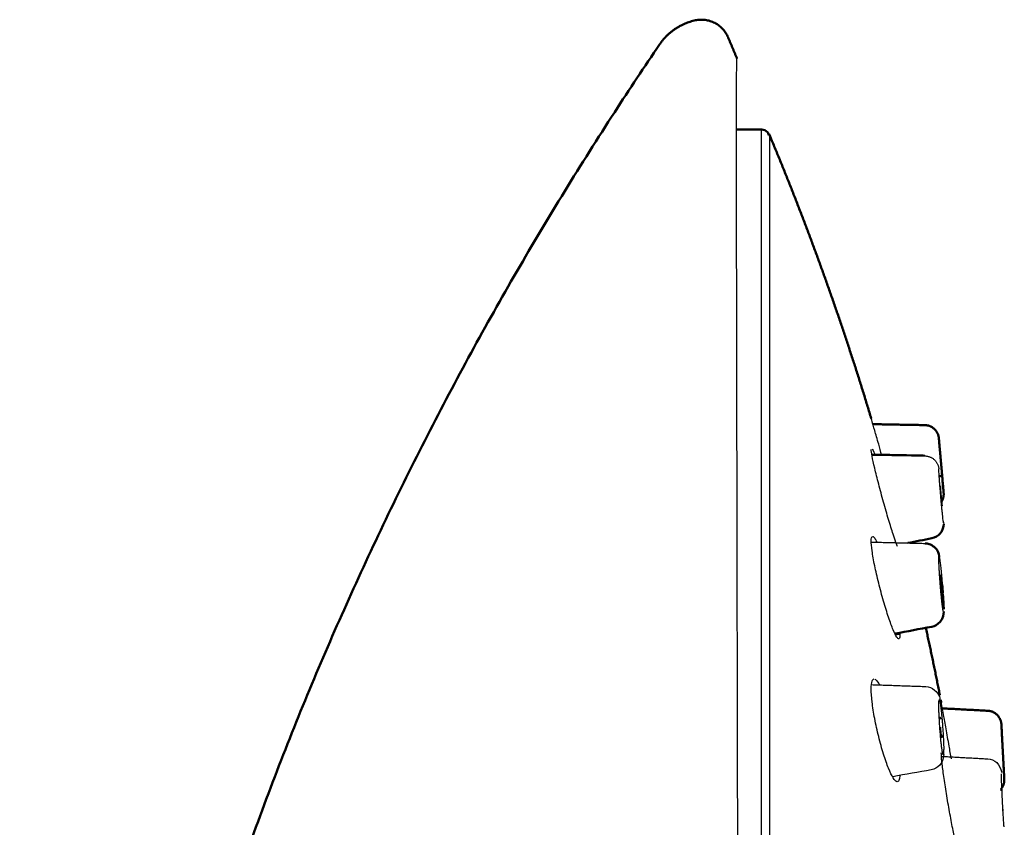
# Model space of a CAD drawing. Units: centimetres. Extents: x 88 to 312, y 352 to 697.
# Drawn here: x 246 to 280, y 575 to 603 of the extents above; entities that cross this region are included whole.
import ezdxf

# ---------------------------------------------------------------- set-up
doc = ezdxf.new("R2010")
doc.units = ezdxf.units.CM
doc.layers.add('Make2D$Visible$Curves', color=7, linetype='Continuous', true_color=0x000000)
doc.layers.add('Make2D$Visible$Tangents', color=7, linetype='Continuous', true_color=0x000000)
doc.layers.add('Make2D$Visible$SceneSilhouetteCurves', color=7, linetype='Continuous', lineweight=50, true_color=0x000000)

msp = doc.modelspace()

# ---------------------------------------------------------------- linework, layer by layer
at = {"layer": 'Make2D$Visible$Curves', "color": 7, "true_color": 0xffffff}
for points, weights, degree in [([(269.689, 602.942), (268.899, 602.776), (268.446, 602.109)], [1, 0.927456808055, 1], 2), ([(270.814, 602.355), (270.493, 603.111), (269.689, 602.942)], [1, 0.772606965264, 1], 2), ([(272.251, 598.975), (273.594, 595.77), (274.769, 592.496), (275.773, 589.163)], [1.19376036938, 1.19069873502, 1.18871906382, 1.18782135577], 3), ([(277.625, 588.931), (278.075, 588.924), (278.114, 588.475)], [1, 0.743144825484, 1], 2), ([(278.28, 586.583), (278.295, 586.412), (278.202, 586.268)], [1, 0.883807496526, 0.872738028933], 2), ([(277.663, 581.913), (277.834, 581.14), (277.996, 580.365), (278.148, 579.589)], [1.1875584632, 1.18770687237, 1.18791113967, 1.18817126508], 3), ([(278.181, 579.42), (278.187, 579.389), (278.193, 579.358), (278.199, 579.327)], [1.18822856519, 1.18823922908, 1.18824998127, 1.18826082177], 3), ([(280.28, 578.571), (280.257, 579.02), (279.807, 579.044)], [1, 0.743144825486, 1], 2), ([(280.259, 576.321), (280.39, 576.473), (280.38, 576.674)], [0.871787640246, 0.866314927663, 1], 2)]:
    msp.add_rational_spline(points, weights, degree=degree, dxfattribs=at)
for points, knots in [([(268.446, 602.109), (267.919, 601.334), (266.206, 598.756), (263.452, 594.272), (260.358, 588.606), (257.544, 582.728), (255.082, 576.839), (252.847, 570.444), (251.311, 565.479), (249.091, 556.288), (247.773, 548.394), (246.838, 540.152), (246.355, 531.974), (246.256, 523.702), (246.49, 515.641), (247.025, 508.508), (247.458, 504.25), (247.817, 501.119), (248.215, 498.045), (248.654, 494.959), (249.132, 491.878), (249.643, 488.825), (250.191, 485.752), (250.771, 482.688), (251.377, 479.648), (252.016, 476.587), (252.674, 473.561), (253.363, 470.51), (254.068, 467.489), (254.796, 464.461), (255.547, 461.423), (256.566, 457.392), (258.297, 450.787), (260.312, 443.427), (262.439, 435.902), (263.891, 430.937), (264.634, 428.454)], [0, 0, 0, 0, 3.519971, 11.626548, 19.733125, 27.839702, 35.946279, 44.052857, 52.159434, 59.361213, 66.562992, 73.76477, 80.966549, 88.168328, 95.370107, 102.571886, 105.72418, 108.876474, 112.028768, 115.181063, 118.333357, 121.485651, 124.637945, 127.790239, 130.942534, 134.094828, 137.247122, 140.399416, 143.55171, 146.704005, 149.856299, 153.008593, 159.795851, 166.583109, 173.370367, 180.157625, 180.157625, 180.157625, 180.157625]), ([(271.974, 599.16), (272.053, 599.16), (272.13, 599.128), (272.192, 599.065), (272.213, 599.017), (272.232, 598.968)], [0.0000304, 0.0000304, 0.0000304, 0.0000304, 0.3822535, 0.3822535, 0.4253645, 0.4253645, 0.4253645, 0.4253645]), ([(278.281, 585.498), (278.279, 585.427), (278.24, 585.274), (278.162, 585.182), (278.088, 585.094), (277.986, 585.034), (277.874, 585.013)], [0.6721961, 0.6721961, 0.6721961, 0.6721961, 1.0295766, 1.0295766, 1.0295766, 1.3799119, 1.3799119, 1.3799119, 1.3799119]), ([(277.636, 584.836), (277.686, 584.835), (277.735, 584.826), (277.783, 584.81), (277.844, 584.79), (277.9, 584.758), (277.949, 584.716), (278.108, 584.58), (278.108, 584.485), (278.127, 584.393)], [0.0529662, 0.0529662, 0.0529662, 0.0529662, 0.2045217, 0.2045217, 0.2045217, 0.3984582, 0.3984582, 0.3984582, 0.9328052, 0.9328052, 0.9328052, 0.9328052]), ([(278.256, 583.08), (278.265, 582.952), (278.272, 582.834), (278.276, 582.733), (278.279, 582.662), (278.281, 582.611), (278.282, 582.565)], [2.5491809, 2.5491809, 2.5491809, 2.5491809, 2.97514, 2.97514, 2.97514, 3.2365111, 3.2365111, 3.2365111, 3.2365111]), ([(278.281, 582.467), (278.277, 582.373), (278.292, 582.279), (278.156, 582.119), (278.082, 582.031), (277.979, 581.972), (277.866, 581.951)], [0.4519401, 0.4519401, 0.4519401, 0.4519401, 0.9862368, 0.9862368, 0.9862368, 1.3388749, 1.3388749, 1.3388749, 1.3388749])]:
    msp.add_open_spline(points, degree=3, knots=knots, dxfattribs=at)
for points, degree in [([(270.814, 602.355), (270.97, 601.99), (271.125, 601.626)], 2), ([(271.109, 599.16), (271.541, 599.16), (271.974, 599.16)], 2), ([(275.831, 588.963), (276.728, 588.947), (277.625, 588.931)], 2), ([(278.227, 587.18), (278.181, 587.171), (278.134, 587.162)], 2), ([(278.227, 586.144), (278.224, 586.143), (278.221, 586.143), (278.218, 586.142)], 3), ([(277.874, 585.013), (277.598, 584.96), (277.322, 584.906), (277.046, 584.853)], 3), ([(278.127, 584.393), (278.128, 584.386), (278.129, 584.38), (278.13, 584.374)], 3), ([(278.232, 583.417), (278.241, 583.308), (278.248, 583.201), (278.255, 583.101)], 3), ([(278.225, 583.08), (278.214, 583.078), (278.204, 583.077), (278.194, 583.075)], 3), ([(278.281, 582.484), (278.281, 582.479), (278.281, 582.473), (278.281, 582.467)], 3), ([(277.866, 581.951), (277.445, 581.872), (277.023, 581.794), (276.602, 581.715)], 3), ([(279.807, 579.044), (278.998, 579.086), (278.188, 579.129)], 2), ([(280.248, 576.309), (280.27, 576.308), (280.291, 576.306), (280.313, 576.305)], 3), ([(280.348, 575.606), (280.344, 575.605), (280.339, 575.605), (280.335, 575.604)], 3)]:
    msp.add_open_spline(points, degree=degree, dxfattribs=at)
at = {"layer": 'Make2D$Visible$Curves', "color": 7, "lineweight": -3, "true_color": 0xffffff}
for points, degree in [([(271.168, 553.948), (271.169, 556.908), (271.136, 562.743), (271.158, 571.074), (271.144, 578.666), (271.128, 585.404), (271.122, 591.132), (271.11, 595.716), (271.103, 599.097), (271.105, 601.172), (271.125, 601.626), (271.125, 601.626)], 3), ([(275.804, 588.115), (275.824, 588.087), (275.854, 588.025), (275.892, 587.93)], 3), ([(275.791, 587.932), (276.709, 587.914), (277.627, 587.896)], 2), ([(275.773, 584.922), (275.773, 585.006), (275.783, 585.059), (275.804, 585.075)], 3), ([(275.777, 584.883), (276.706, 584.859), (277.636, 584.836)], 2), ([(276.767, 581.694), (276.767, 581.611), (276.757, 581.559), (276.739, 581.542)], 3), ([(276.765, 581.751), (276.766, 581.731), (276.767, 581.712), (276.767, 581.694)], 3), ([(275.78, 579.948), (276.715, 579.916), (277.649, 579.884)], 2), ([(276.658, 576.589), (276.622, 576.599), (276.536, 576.689), (276.376, 577.023), (276.198, 577.527), (276.026, 578.145), (275.886, 578.778), (275.794, 579.368), (275.773, 579.672), (275.773, 579.794)], 3), ([(278.129, 578.823), (278.144, 578.823), (278.158, 578.822), (278.172, 578.822)], 3), ([(278.246, 578.478), (278.26, 578.285), (278.27, 578.095), (278.276, 577.93)], 3), ([(278.222, 578.123), (278.208, 578.121), (278.195, 578.119), (278.182, 578.116)], 3), ([(278.276, 577.93), (278.28, 577.822), (278.285, 577.757), (278.289, 577.707)], 3), ([(278.213, 577.466), (279.012, 577.422), (279.811, 577.379)], 2), ([(277.853, 576.998), (277.409, 576.919), (276.964, 576.84), (276.519, 576.761)], 3)]:
    msp.add_open_spline(points, degree=degree, dxfattribs=at)
for points, knots in [([(276.138, 587.89), (276.101, 588.021), (276.009, 588.343), (275.886, 588.771), (275.794, 589.092), (275.773, 589.163), (275.773, 589.163)], [3.443244, 3.443244, 3.443244, 3.443244, 3.862729, 4.506517, 5.150305, 5.794094, 5.794094, 5.794094, 5.794094]), ([(276.682, 584.726), (276.675, 584.745), (276.633, 584.85), (276.536, 585.129), (276.376, 585.647), (276.198, 586.264), (276.026, 586.901), (275.886, 587.46), (275.794, 587.891), (275.773, 588.047), (275.773, 588.091)], [1.127304, 1.127304, 1.127304, 1.127304, 1.287576, 1.931365, 2.575153, 3.218941, 3.862729, 4.506517, 5.150305, 5.794094, 5.794094, 5.794094, 5.794094]), ([(275.82, 585.08), (275.839, 585.08), (275.883, 585.041), (275.942, 584.935), (275.969, 584.878)], [0.7923377, 0.7923377, 0.7923377, 0.7923377, 1.2875881, 1.6670711, 1.6670711, 1.6670711, 1.6670711]), ([(276.727, 581.536), (276.71, 581.533), (276.657, 581.577), (276.536, 581.821), (276.376, 582.256), (276.198, 582.829), (276.026, 583.47), (275.886, 584.08), (275.794, 584.602), (275.773, 584.837), (275.773, 584.922)], [0.76405, 0.76405, 0.76405, 0.76405, 1.287576, 1.931365, 2.575153, 3.218941, 3.862729, 4.506517, 5.150305, 5.794094, 5.794094, 5.794094, 5.794094]), ([(276.733, 581.538), (276.735, 581.539), (276.738, 581.541), (276.741, 581.544), (276.742, 581.545)], [5.09048694, 5.09048694, 5.09048694, 5.09048694, 5.1503526, 5.18313206, 5.18313206, 5.18313206, 5.18313206]), ([(275.773, 579.794), (275.773, 579.917), (275.792, 580.09), (275.845, 580.145), (275.875, 580.144)], [0, 0, 0, 0, 0.643794, 1.183618, 1.183618, 1.183618, 1.183618]), ([(275.893, 580.141), (275.932, 580.128), (275.988, 580.067), (276.051, 579.958), (276.061, 579.939)], [1.2875881, 1.2875881, 1.2875881, 1.2875881, 1.9313822, 2.0562691, 2.0562691, 2.0562691, 2.0562691]), ([(277.667, 579.883), (277.776, 579.876), (277.88, 579.833), (277.962, 579.761), (278.127, 579.618), (278.147, 579.517), (278.155, 579.415)], [0.072835, 0.072835, 0.072835, 0.072835, 0.4099009, 0.4099009, 0.4099009, 1.0027257, 1.0027257, 1.0027257, 1.0027257]), ([(278.549, 577.377), (278.523, 577.525), (278.46, 577.886), (278.362, 578.436), (278.272, 578.929), (278.212, 579.255), (278.199, 579.327), (278.199, 579.327)], [2.72726, 2.72726, 2.72726, 2.72726, 3.181951, 3.818341, 4.454731, 5.091121, 5.727511, 5.727511, 5.727511, 5.727511]), ([(278.285, 577.533), (278.281, 577.502), (278.274, 577.465), (278.265, 577.417), (278.251, 577.341), (278.217, 577.246), (278.146, 577.164), (278.071, 577.077), (277.967, 577.018), (277.853, 576.998)], [0.7023824, 0.7023824, 0.7023824, 0.7023824, 0.878434, 0.878434, 0.878434, 1.2086015, 1.2086015, 1.2086015, 1.5647228, 1.5647228, 1.5647228, 1.5647228]), ([(278.809, 574.108), (278.808, 574.107), (278.795, 574.109), (278.759, 574.205), (278.68, 574.531), (278.582, 575.016), (278.47, 575.618), (278.362, 576.261), (278.272, 576.854), (278.214, 577.319), (278.199, 577.521), (278.199, 577.585)], [0.517255, 0.517255, 0.517255, 0.517255, 0.636321, 1.272642, 1.908963, 2.545285, 3.181606, 3.817927, 4.454248, 5.090569, 5.72689, 5.72689, 5.72689, 5.72689]), ([(279.811, 577.379), (279.924, 577.372), (280.034, 577.327), (280.119, 577.25), (280.212, 577.166), (280.271, 577.009), (280.281, 576.942), (280.283, 576.928), (280.284, 576.916), (280.286, 576.904)], [0.0534048, 0.0534048, 0.0534048, 0.0534048, 0.403515, 0.403515, 0.403515, 0.8484619, 0.8484619, 0.8484619, 0.9250697, 0.9250697, 0.9250697, 0.9250697]), ([(276.762, 576.809), (276.758, 576.749), (276.74, 576.638), (276.704, 576.592), (276.68, 576.587)], [0.2485049, 0.2485049, 0.2485049, 0.2485049, 0.6437882, 1.1459779, 1.1459779, 1.1459779, 1.1459779])]:
    msp.add_open_spline(points, degree=3, knots=knots, dxfattribs=at)
at = {"layer": 'Make2D$Visible$Curves', "color": 7, "true_color": 0xffffff}
for points, weights, knots in [([(278.28, 586.583), (278.28, 586.583), (278.197, 587.529), (278.114, 588.475), (278.114, 588.475)], [1, 0.707106781187, 1, 0.707106781187, 1], [-2.983878, -2.983878, -2.983878, -1.491939, -1.491939, 0, 0, 0]), ([(278.225, 583.08), (278.215, 583.079), (278.191, 583.355), (278.166, 583.632), (278.166, 583.748)], [1, 0.776336159181, 1, 0.776336159181, 1], [0.1448076, 0.1448076, 0.1448076, 0.6221825, 0.6221825, 1.0995574, 1.0995574, 1.0995574]), ([(280.38, 576.674), (280.38, 576.674), (280.33, 577.622), (280.28, 578.571), (280.28, 578.571)], [1, 0.707106781187, 1, 0.707106781187, 1], [-2.983878, -2.983878, -2.983878, -1.491939, -1.491939, 0, 0, 0])]:
    msp.add_rational_spline(points, weights, degree=2, knots=knots, dxfattribs=at)
at = {"layer": 'Make2D$Visible$Curves', "color": 7, "lineweight": -3, "true_color": 0xffffff}
for points, weights, knots in [([(278.166, 586.834), (278.166, 586.768), (278.194, 586.455), (278.221, 586.143), (278.227, 586.144)], [1, 0.742696528529, 1, 0.742696528529, 1], [-1.099557, -1.099557, -1.099557, -0.585962, -0.585962, -0.072366, -0.072366, -0.072366]), ([(278.222, 578.123), (278.209, 578.121), (278.187, 578.363), (278.183, 578.417), (278.179, 578.473)], [1, 0.807957172337, 1, 0.94979474232, 0.925839544894], [0.2173903, 0.2173903, 0.2173903, 0.6584739, 0.6584739, 0.7737852, 0.7737852, 0.7737852]), ([(280.373, 575.029), (280.354, 575.186), (280.317, 575.916), (280.28, 576.646), (280.28, 576.862)], [1, 0.792155319103, 1, 0.792155319103, 1], [-2.494032, -2.494032, -2.494032, -1.247016, -1.247016, 0, 0, 0])]:
    msp.add_rational_spline(points, weights, degree=2, knots=knots, dxfattribs=at)
for points, weights in [([(278.166, 578.755), (278.166, 578.822), (278.172, 578.822)], [1, 0.950501919819, 1]), ([(278.183, 578.786), (278.185, 578.774), (278.187, 578.758)], [0.911786852421, 0.905316055657, 0.904813631821]), ([(278.227, 578.19), (278.227, 578.124), (278.222, 578.123)], [1, 0.95216332934, 1])]:
    msp.add_rational_spline(points, weights, degree=2, dxfattribs=at)
at = {"layer": 'Make2D$Visible$SceneSilhouetteCurves', "color": 7, "true_color": 0xffffff}
for points, weights, degree in [([(269.689, 602.942), (268.899, 602.776), (268.446, 602.109)], [1, 0.927456808055, 1], 2), ([(270.814, 602.355), (270.493, 603.111), (269.689, 602.942)], [1, 0.772606965264, 1], 2), ([(272.251, 598.975), (273.594, 595.77), (274.769, 592.496), (275.773, 589.163)], [1.19376036938, 1.19069873502, 1.18871906382, 1.18782135577], 3), ([(277.625, 588.931), (278.075, 588.924), (278.114, 588.475)], [1, 0.743144825484, 1], 2), ([(278.28, 586.583), (278.295, 586.412), (278.202, 586.268)], [1, 0.883807496526, 0.872738028933], 2), ([(277.663, 581.913), (277.834, 581.14), (277.996, 580.365), (278.148, 579.589)], [1.1875584632, 1.18770687237, 1.18791113967, 1.18817126508], 3), ([(278.181, 579.42), (278.187, 579.389), (278.193, 579.358), (278.199, 579.327)], [1.18822856519, 1.18823922908, 1.18824998127, 1.18826082177], 3), ([(280.28, 578.571), (280.257, 579.02), (279.807, 579.044)], [1, 0.743144825486, 1], 2), ([(280.259, 576.321), (280.39, 576.473), (280.38, 576.674)], [0.871787640246, 0.866314927663, 1], 2)]:
    msp.add_rational_spline(points, weights, degree=degree, dxfattribs=at)
for points, knots in [([(268.446, 602.109), (267.919, 601.334), (266.206, 598.756), (263.452, 594.272), (260.358, 588.606), (257.544, 582.728), (255.082, 576.839), (252.847, 570.444), (251.311, 565.479), (249.091, 556.288), (247.773, 548.394), (246.838, 540.152), (246.355, 531.974), (246.256, 523.702), (246.49, 515.641), (247.025, 508.508), (247.458, 504.25), (247.817, 501.119), (248.215, 498.045), (248.654, 494.959), (249.132, 491.878), (249.643, 488.825), (250.191, 485.752), (250.771, 482.688), (251.377, 479.648), (252.016, 476.587), (252.674, 473.561), (253.363, 470.51), (254.068, 467.489), (254.796, 464.461), (255.547, 461.423), (256.566, 457.392), (258.297, 450.787), (260.312, 443.427), (262.439, 435.902), (263.891, 430.937), (264.634, 428.454)], [0, 0, 0, 0, 3.519971, 11.626548, 19.733125, 27.839702, 35.946279, 44.052857, 52.159434, 59.361213, 66.562992, 73.76477, 80.966549, 88.168328, 95.370107, 102.571886, 105.72418, 108.876474, 112.028768, 115.181063, 118.333357, 121.485651, 124.637945, 127.790239, 130.942534, 134.094828, 137.247122, 140.399416, 143.55171, 146.704005, 149.856299, 153.008593, 159.795851, 166.583109, 173.370367, 180.157625, 180.157625, 180.157625, 180.157625]), ([(271.974, 599.16), (272.053, 599.16), (272.13, 599.128), (272.192, 599.065), (272.213, 599.017), (272.232, 598.968)], [0.0000304, 0.0000304, 0.0000304, 0.0000304, 0.3822535, 0.3822535, 0.4253645, 0.4253645, 0.4253645, 0.4253645]), ([(278.281, 585.498), (278.279, 585.427), (278.24, 585.274), (278.162, 585.182), (278.088, 585.094), (277.986, 585.034), (277.874, 585.013)], [0.6721961, 0.6721961, 0.6721961, 0.6721961, 1.0295766, 1.0295766, 1.0295766, 1.3799119, 1.3799119, 1.3799119, 1.3799119]), ([(277.636, 584.836), (277.686, 584.835), (277.735, 584.826), (277.783, 584.81), (277.844, 584.79), (277.9, 584.758), (277.949, 584.716), (278.108, 584.58), (278.108, 584.485), (278.127, 584.393)], [0.0529662, 0.0529662, 0.0529662, 0.0529662, 0.2045217, 0.2045217, 0.2045217, 0.3984582, 0.3984582, 0.3984582, 0.9328052, 0.9328052, 0.9328052, 0.9328052]), ([(278.256, 583.08), (278.265, 582.952), (278.272, 582.834), (278.276, 582.733), (278.279, 582.662), (278.281, 582.611), (278.282, 582.565)], [2.5491809, 2.5491809, 2.5491809, 2.5491809, 2.97514, 2.97514, 2.97514, 3.2365111, 3.2365111, 3.2365111, 3.2365111]), ([(278.281, 582.467), (278.277, 582.373), (278.292, 582.279), (278.156, 582.119), (278.082, 582.031), (277.979, 581.972), (277.866, 581.951)], [0.4519401, 0.4519401, 0.4519401, 0.4519401, 0.9862368, 0.9862368, 0.9862368, 1.3388749, 1.3388749, 1.3388749, 1.3388749])]:
    msp.add_open_spline(points, degree=3, knots=knots, dxfattribs=at)
for points, degree in [([(270.814, 602.355), (270.97, 601.99), (271.125, 601.626)], 2), ([(271.109, 599.16), (271.541, 599.16), (271.974, 599.16)], 2), ([(275.831, 588.963), (276.728, 588.947), (277.625, 588.931)], 2), ([(278.227, 587.18), (278.181, 587.171), (278.134, 587.162)], 2), ([(278.227, 586.144), (278.224, 586.143), (278.221, 586.143), (278.218, 586.142)], 3), ([(277.874, 585.013), (277.598, 584.96), (277.322, 584.906), (277.046, 584.853)], 3), ([(278.127, 584.393), (278.128, 584.386), (278.129, 584.38), (278.13, 584.374)], 3), ([(278.232, 583.417), (278.241, 583.308), (278.248, 583.201), (278.255, 583.101)], 3), ([(278.225, 583.08), (278.214, 583.078), (278.204, 583.077), (278.194, 583.075)], 3), ([(278.281, 582.484), (278.281, 582.479), (278.281, 582.473), (278.281, 582.467)], 3), ([(277.866, 581.951), (277.445, 581.872), (277.023, 581.794), (276.602, 581.715)], 3), ([(279.807, 579.044), (278.998, 579.086), (278.188, 579.129)], 2), ([(280.248, 576.309), (280.27, 576.308), (280.291, 576.306), (280.313, 576.305)], 3), ([(280.348, 575.606), (280.344, 575.605), (280.339, 575.605), (280.335, 575.604)], 3)]:
    msp.add_open_spline(points, degree=degree, dxfattribs=at)
for points, weights, knots in [([(278.28, 586.583), (278.28, 586.583), (278.197, 587.529), (278.114, 588.475), (278.114, 588.475)], [1, 0.707106781187, 1, 0.707106781187, 1], [-2.983878, -2.983878, -2.983878, -1.491939, -1.491939, 0, 0, 0]), ([(278.225, 583.08), (278.215, 583.079), (278.191, 583.355), (278.166, 583.632), (278.166, 583.748)], [1, 0.776336159181, 1, 0.776336159181, 1], [0.1448076, 0.1448076, 0.1448076, 0.6221825, 0.6221825, 1.0995574, 1.0995574, 1.0995574]), ([(280.38, 576.674), (280.38, 576.674), (280.33, 577.622), (280.28, 578.571), (280.28, 578.571)], [1, 0.707106781187, 1, 0.707106781187, 1], [-2.983878, -2.983878, -2.983878, -1.491939, -1.491939, 0, 0, 0])]:
    msp.add_rational_spline(points, weights, degree=2, knots=knots, dxfattribs=at)
at = {"layer": 'Make2D$Visible$Tangents', "color": 7, "lineweight": -3, "true_color": 0xffffff}
for points, weights in [([(271.974, 540.11), (271.974, 599.16), (271.974, 599.16)], [1, 0.707106781187, 1]), ([(272.251, 598.975), (272.251, 598.975), (272.251, 540.11)], [0.999999963519, 0.707106799427, 1]), ([(277.639, 587.864), (278.076, 587.844), (278.114, 587.418)], [0.989266436325, 0.748628687864, 1]), ([(278.28, 585.567), (278.281, 585.546), (278.281, 585.526)], [1, 0.983948746943, 0.969903626137]), ([(278.114, 579.238), (278.114, 579.457), (278.136, 579.414)], [1, 0.860360756595, 0.85386982149])]:
    msp.add_rational_spline(points, weights, degree=2, dxfattribs=at)
for points in [[(275.804, 587.896), (276.714, 587.88), (277.625, 587.865)], [(278.152, 583.748), (278.159, 583.748), (278.166, 583.748)], [(276.767, 581.694), (276.686, 581.68), (276.605, 581.666)], [(278.227, 578.19), (278.205, 578.187), (278.183, 578.184)]]:
    msp.add_open_spline(points, degree=2, dxfattribs=at)
for points, weights, knots in [([(278.28, 585.567), (278.28, 585.37), (278.197, 586.295), (278.114, 587.221), (278.114, 587.418)], [1, 0.707106781186, 1, 0.707106781186, 1], [-2.983878, -2.983878, -2.983878, -1.491939, -1.491939, 0, 0, 0]), ([(278.114, 584.294), (278.114, 584.68), (278.197, 583.816), (278.215, 583.625), (278.232, 583.417)], [1, 0.707106781189, 1, 0.916518431437, 0.880625347975], [-2.983878, -2.983878, -2.983878, -1.491939, -1.491939, -1.066701, -1.066701, -1.066701]), ([(278.269, 582.486), (278.246, 582.532), (278.197, 583.043), (278.114, 583.907), (278.114, 584.294)], [0.870783321655, 0.803321279502, 1, 0.707106781184, 1], [-2.493781, -2.493781, -2.493781, -1.491939, -1.491939, 0, 0, 0]), ([(278.28, 577.707), (278.28, 577.149), (278.197, 577.914), (278.114, 578.68), (278.114, 579.238)], [1, 0.707106781185, 1, 0.707106781185, 1], [-2.983878, -2.983878, -2.983878, -1.491939, -1.491939, 0, 0, 0]), ([(278.142, 579.399), (278.165, 579.323), (278.197, 579.031), (278.224, 578.784), (278.245, 578.478)], [0.854209565612, 0.863356176244, 1, 0.88208690371, 0.859112832182], [-2.187975, -2.187975, -2.187975, -1.491939, -1.491939, -0.891314, -0.891314, -0.891314])]:
    msp.add_rational_spline(points, weights, degree=2, knots=knots, dxfattribs=at)

doc.saveas('drawing.dxf')
